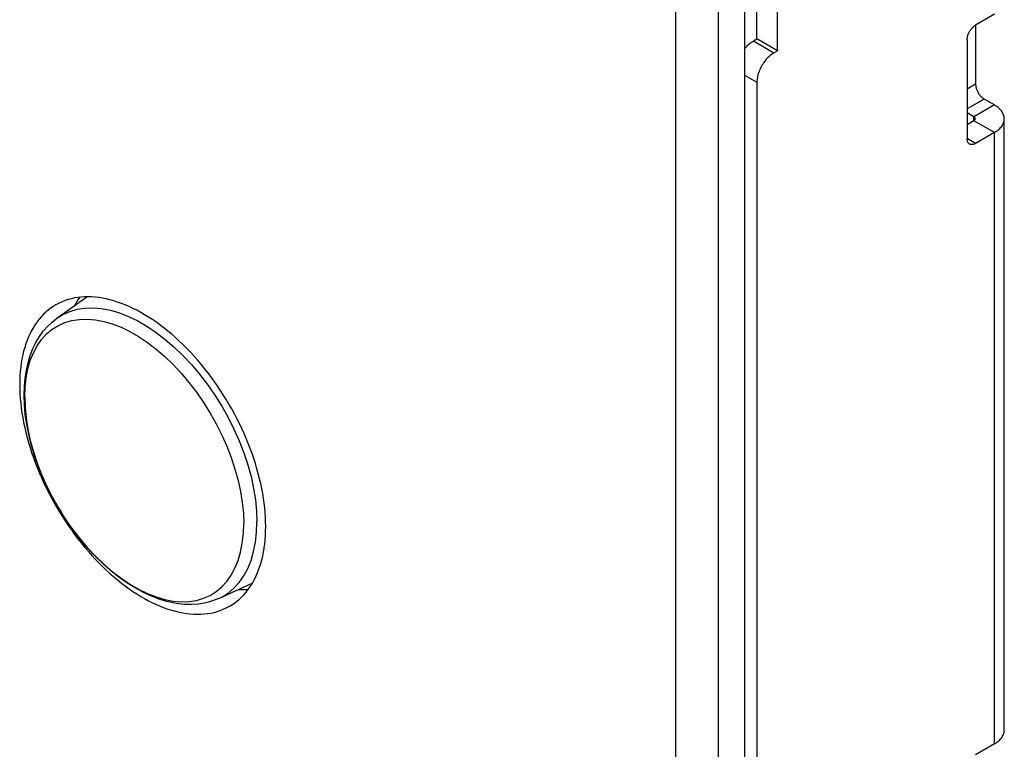
# Model space of a CAD drawing. Units: millimetres. Extents: x -45 to 54, y -212 to 83.
# Drawn here: x 13 to 54, y -105 to -75 of the extents above; entities that cross this region are included whole.
import ezdxf

# ---------------------------------------------------------------- set-up
doc = ezdxf.new("R2010")
doc.units = ezdxf.units.MM
doc.header["$LTSCALE"] = 16.335
doc.layers.get('0').update_dxf_attribs({"linetype": 'CONTINUOUS'})
doc.layers.add('ASSI', color=7, linetype='CONTINUOUS')

msp = doc.modelspace()

# ---------------------------------------------------------------- linework, layer by layer
at = {"color": 7, "linetype": 'CONTINUOUS'}
for p, q in [((42.907, 25.265), (42.907, -206.613)), ((43.416, -75.478), (43.416, -63.732)), ((44.265, -75.968), (44.265, -63.72)), ((53.245, -74.457), (52.467, -74.906)), ((52.467, -74.906), (52.467, -77.355)), ((43.275, -75.559), (43.416, -75.478)), ((44.265, -75.968), (43.416, -75.478)), ((52.114, -75.518), (52.114, -79.6)), ((44.123, -76.049), (44.265, -75.968)), ((43.416, -77.274), (43.416, -153.206)), ((53.245, -78.212), (52.821, -77.967)), ((52.397, -78.702), (52.114, -78.539)), ((52.397, -78.865), (52.114, -79.029)), ((53.655, -104.094), (53.655, -78.784)), ((53.245, -79.355), (52.467, -79.804)), ((53.245, -104.666), (52.467, -105.115))]:
    msp.add_line(p, q, dxfattribs=at)
at = {"color": 250, "linetype": 'CONTINUOUS'}
for p, q in [((43.275, -75.559), (44.123, -76.049)), ((42.907, -76.98), (43.416, -77.274)), ((52.467, -77.355), (52.114, -77.559)), ((52.821, -77.967), (52.114, -78.375)), ((53.245, -78.212), (52.397, -78.702)), ((52.397, -78.865), (52.397, -78.702)), ((53.245, -79.355), (52.397, -78.865)), ((53.245, -104.666), (53.245, -79.355)), ((52.467, -79.804), (52.114, -79.6))]:
    msp.add_line(p, q, dxfattribs=at)
at = {"color": 7, "linetype": 'CONTINUOUS'}
for points in [[(52.114, -75.518), (52.115, -75.491), (52.117, -75.463), (52.121, -75.434), (52.126, -75.405), (52.133, -75.376), (52.141, -75.346), (52.15, -75.316), (52.161, -75.287), (52.173, -75.257), (52.187, -75.227), (52.202, -75.198), (52.217, -75.17), (52.234, -75.142), (52.252, -75.114), (52.271, -75.088), (52.291, -75.062), (52.311, -75.038), (52.332, -75.015), (52.354, -74.993), (52.376, -74.972), (52.398, -74.953), (52.421, -74.936), (52.444, -74.92), (52.467, -74.906)], [(42.907, -75.891), (42.921, -75.873), (42.958, -75.829), (42.995, -75.788), (43.033, -75.748), (43.072, -75.711), (43.112, -75.675), (43.152, -75.643), (43.193, -75.612), (43.234, -75.585), (43.275, -75.559)], [(44.123, -76.049), (44.082, -76.074), (44.041, -76.102), (44.001, -76.132), (43.96, -76.165), (43.921, -76.201), (43.882, -76.238), (43.843, -76.278), (43.806, -76.319), (43.77, -76.363), (43.735, -76.408), (43.701, -76.455), (43.669, -76.503), (43.638, -76.552), (43.609, -76.602), (43.582, -76.654), (43.556, -76.705), (43.533, -76.758), (43.511, -76.811), (43.492, -76.864), (43.474, -76.917), (43.459, -76.97), (43.446, -77.023), (43.435, -77.075), (43.427, -77.126), (43.421, -77.176), (43.418, -77.225), (43.416, -77.274)], [(52.467, -77.355), (52.468, -77.382), (52.47, -77.41), (52.474, -77.438), (52.479, -77.467), (52.486, -77.497), (52.494, -77.527), (52.504, -77.556), (52.515, -77.586), (52.527, -77.616), (52.54, -77.646), (52.555, -77.675), (52.571, -77.703), (52.588, -77.731), (52.606, -77.759), (52.624, -77.785), (52.644, -77.81), (52.665, -77.835), (52.686, -77.858), (52.707, -77.88), (52.729, -77.9), (52.752, -77.92), (52.775, -77.937), (52.798, -77.953), (52.821, -77.967)], [(53.655, -78.784), (53.653, -78.742), (53.647, -78.699), (53.638, -78.657), (53.625, -78.616), (53.607, -78.575), (53.587, -78.534), (53.562, -78.494), (53.534, -78.455), (53.503, -78.417), (53.468, -78.38), (53.429, -78.343), (53.388, -78.309), (53.343, -78.275), (53.296, -78.243), (53.245, -78.212)], [(52.455, -78.784), (52.455, -78.778), (52.454, -78.772), (52.453, -78.766), (52.451, -78.76), (52.448, -78.754), (52.445, -78.748), (52.442, -78.742), (52.438, -78.737), (52.433, -78.731), (52.428, -78.726), (52.423, -78.721), (52.417, -78.716), (52.411, -78.711), (52.404, -78.707), (52.397, -78.702)], [(52.397, -78.865), (52.404, -78.861), (52.411, -78.856), (52.417, -78.852), (52.423, -78.847), (52.428, -78.842), (52.433, -78.836), (52.438, -78.831), (52.442, -78.825), (52.445, -78.819), (52.448, -78.814), (52.451, -78.808), (52.453, -78.802), (52.454, -78.796), (52.455, -78.79), (52.455, -78.784)], [(53.245, -79.355), (53.296, -79.325), (53.343, -79.292), (53.388, -79.259), (53.429, -79.224), (53.468, -79.188), (53.503, -79.151), (53.534, -79.113), (53.562, -79.073), (53.587, -79.034), (53.607, -78.993), (53.625, -78.952), (53.638, -78.91), (53.647, -78.868), (53.653, -78.826), (53.655, -78.784)], [(52.217, -79.829), (52.202, -79.819), (52.187, -79.807), (52.173, -79.793), (52.161, -79.777), (52.15, -79.76), (52.141, -79.741), (52.133, -79.721), (52.126, -79.699), (52.121, -79.676), (52.117, -79.652), (52.115, -79.627), (52.114, -79.6)], [(52.467, -79.804), (52.444, -79.817), (52.421, -79.828), (52.398, -79.836), (52.376, -79.843), (52.354, -79.848), (52.332, -79.852), (52.311, -79.853), (52.291, -79.852), (52.271, -79.849), (52.252, -79.844), (52.234, -79.838), (52.217, -79.829)], [(18.399, -87.099), (18.238, -86.994), (18.077, -86.895), (17.915, -86.802), (17.754, -86.715), (17.592, -86.633), (17.432, -86.558), (17.271, -86.489), (17.112, -86.427), (16.953, -86.37), (16.796, -86.32), (16.639, -86.277), (16.484, -86.24), (16.331, -86.21), (16.179, -86.186), (16.029, -86.169), (15.881, -86.158), (15.735, -86.154), (15.591, -86.156), (15.45, -86.166), (15.312, -86.181), (15.176, -86.204), (15.043, -86.233), (14.913, -86.268), (14.786, -86.31), (14.662, -86.359), (14.542, -86.413), (14.425, -86.475), (14.396, -86.491)], [(15.389, -86.173), (15.315, -86.279), (15.238, -86.399), (15.167, -86.524)], [(14.396, -86.491), (14.311, -86.542), (14.202, -86.616), (14.096, -86.696), (13.994, -86.782), (13.896, -86.874), (13.802, -86.972), (13.713, -87.075), (13.628, -87.185), (13.547, -87.3), (13.471, -87.42), (13.399, -87.546), (13.332, -87.677), (13.269, -87.813), (13.212, -87.953), (13.159, -88.099), (13.111, -88.25), (13.068, -88.405), (13.03, -88.564), (12.997, -88.727), (12.969, -88.895), (12.946, -89.066), (12.928, -89.241), (12.915, -89.42), (12.907, -89.601), (12.905, -89.787)], [(23.077, -95.287), (23.064, -95.094), (23.046, -94.898), (23.023, -94.7), (22.995, -94.5), (22.962, -94.299), (22.924, -94.095), (22.881, -93.891), (22.833, -93.685), (22.78, -93.478), (22.722, -93.271), (22.66, -93.063), (22.593, -92.854), (22.521, -92.645), (22.445, -92.437), (22.364, -92.229), (22.279, -92.021), (22.189, -91.814), (22.096, -91.608), (21.998, -91.403), (21.896, -91.2), (21.79, -90.997), (21.681, -90.797), (21.567, -90.599), (21.45, -90.403), (21.33, -90.209), (21.206, -90.017), (21.079, -89.829), (20.949, -89.643), (20.816, -89.46), (20.68, -89.281), (20.541, -89.105), (20.4, -88.933), (20.257, -88.765), (20.111, -88.6), (19.963, -88.44), (19.813, -88.284), (19.661, -88.133), (19.508, -87.986), (19.352, -87.844), (19.196, -87.707), (19.039, -87.575), (18.88, -87.448), (18.72, -87.326), (18.56, -87.21), (18.399, -87.099)], [(12.905, -89.787), (12.907, -89.975), (12.915, -90.166), (12.928, -90.359), (12.946, -90.555), (12.969, -90.753), (12.997, -90.952), (13.03, -91.154), (13.068, -91.358), (13.111, -91.562), (13.159, -91.768), (13.212, -91.975), (13.269, -92.182), (13.332, -92.39), (13.399, -92.599), (13.471, -92.807), (13.547, -93.016), (13.628, -93.224), (13.713, -93.432), (13.802, -93.639), (13.896, -93.845), (13.994, -94.05), (14.096, -94.253), (14.202, -94.455), (14.311, -94.656), (14.425, -94.854), (14.542, -95.05), (14.662, -95.244), (14.786, -95.435), (14.913, -95.624), (15.043, -95.81), (15.176, -95.992), (15.312, -96.172), (15.45, -96.348), (15.591, -96.52), (15.735, -96.688), (15.881, -96.853), (16.029, -97.013), (16.179, -97.169), (16.331, -97.32), (16.484, -97.467), (16.639, -97.609), (16.796, -97.746), (16.953, -97.878), (17.112, -98.005), (17.271, -98.127), (17.432, -98.243), (17.592, -98.354), (17.754, -98.458), (17.915, -98.558), (18.077, -98.651), (18.238, -98.738), (18.399, -98.819), (18.56, -98.895), (18.72, -98.963), (18.88, -99.026), (19.039, -99.082), (19.196, -99.132), (19.352, -99.176), (19.508, -99.213), (19.661, -99.243), (19.813, -99.267), (19.963, -99.284), (20.111, -99.295), (20.257, -99.299), (20.4, -99.296), (20.541, -99.287), (20.68, -99.271), (20.816, -99.249), (20.949, -99.22), (21.079, -99.185), (21.206, -99.143), (21.33, -99.094), (21.45, -99.039), (21.567, -98.978), (21.596, -98.962)], [(23.087, -95.666), (23.084, -95.478), (23.077, -95.287)], [(21.596, -98.962), (21.681, -98.911), (21.79, -98.837), (21.896, -98.757), (21.998, -98.671), (22.096, -98.579), (22.189, -98.481), (22.279, -98.378), (22.364, -98.268), (22.445, -98.153), (22.521, -98.033), (22.593, -97.907), (22.66, -97.776), (22.722, -97.64), (22.78, -97.499), (22.833, -97.353), (22.881, -97.203), (22.924, -97.048), (22.962, -96.889), (22.995, -96.725), (23.023, -96.558), (23.046, -96.386), (23.064, -96.211), (23.077, -96.033), (23.084, -95.851), (23.087, -95.666)], [(21.955, -98.276), (22.024, -98.278), (22.168, -98.276), (22.309, -98.267), (22.37, -98.26)], [(53.245, -104.666), (53.296, -104.635), (53.343, -104.603), (53.388, -104.569), (53.429, -104.535), (53.468, -104.498), (53.503, -104.461), (53.534, -104.423), (53.562, -104.384), (53.587, -104.344), (53.607, -104.304), (53.625, -104.262), (53.638, -104.221), (53.647, -104.179), (53.653, -104.137), (53.655, -104.094)]]:
    msp.add_lwpolyline(points, dxfattribs=at)
at = {"layer": 'ASSI', "color": 7, "linetype": 'CONTINUOUS'}
for p, q in [((41.825, -210.585), (41.825, 33.948)), ((40.058, -211.606), (40.058, 32.927)), ((14.442, -87.041), (15.684, -86.155)), ((21.143, -98.646), (22.532, -98.014))]:
    msp.add_line(p, q, dxfattribs=at)
for points in [[(18.399, -87.099), (18.238, -86.994), (18.077, -86.895), (17.915, -86.802), (17.754, -86.715), (17.592, -86.633), (17.432, -86.558), (17.271, -86.489), (17.112, -86.427), (16.953, -86.37), (16.796, -86.32), (16.639, -86.277), (16.484, -86.24), (16.331, -86.21), (16.179, -86.186), (16.029, -86.169), (15.881, -86.158), (15.735, -86.154), (15.591, -86.156), (15.45, -86.166), (15.312, -86.181), (15.176, -86.204), (15.043, -86.233), (14.913, -86.268), (14.786, -86.31), (14.662, -86.359), (14.542, -86.413), (14.425, -86.475), (14.396, -86.491)], [(15.389, -86.173), (15.315, -86.279), (15.238, -86.399), (15.167, -86.524)], [(14.396, -86.491), (14.311, -86.542), (14.202, -86.616), (14.096, -86.696), (13.994, -86.782), (13.896, -86.874), (13.802, -86.972), (13.713, -87.075), (13.628, -87.185), (13.547, -87.3), (13.471, -87.42), (13.399, -87.546), (13.332, -87.677), (13.269, -87.813), (13.212, -87.953), (13.159, -88.099), (13.111, -88.25), (13.068, -88.405), (13.03, -88.564), (12.997, -88.727), (12.969, -88.895), (12.946, -89.066), (12.928, -89.241), (12.915, -89.42), (12.907, -89.601), (12.905, -89.787)], [(13.09, -90.221), (13.1, -89.867), (13.131, -89.525), (13.181, -89.197), (13.252, -88.882), (13.342, -88.583), (13.451, -88.302), (13.578, -88.041), (13.721, -87.799), (13.881, -87.578), (14.055, -87.378), (14.242, -87.199), (14.442, -87.041)], [(23.077, -95.287), (23.064, -95.094), (23.046, -94.898), (23.023, -94.7), (22.995, -94.5), (22.962, -94.299), (22.924, -94.095), (22.881, -93.891), (22.833, -93.685), (22.78, -93.478), (22.722, -93.271), (22.66, -93.063), (22.593, -92.854), (22.521, -92.645), (22.445, -92.437), (22.364, -92.229), (22.279, -92.021), (22.189, -91.814), (22.096, -91.608), (21.998, -91.403), (21.896, -91.2), (21.79, -90.997), (21.681, -90.797), (21.567, -90.599), (21.45, -90.403), (21.33, -90.209), (21.206, -90.017), (21.079, -89.829), (20.949, -89.643), (20.816, -89.46), (20.68, -89.281), (20.541, -89.105), (20.4, -88.933), (20.257, -88.765), (20.111, -88.6), (19.963, -88.44), (19.813, -88.284), (19.661, -88.133), (19.508, -87.986), (19.352, -87.844), (19.196, -87.707), (19.039, -87.575), (18.88, -87.448), (18.72, -87.326), (18.56, -87.21), (18.399, -87.099)], [(12.905, -89.787), (12.907, -89.975), (12.915, -90.166), (12.928, -90.359), (12.946, -90.555), (12.969, -90.753), (12.997, -90.952), (13.03, -91.154), (13.068, -91.358), (13.111, -91.562), (13.159, -91.768), (13.212, -91.975), (13.269, -92.182), (13.332, -92.39), (13.399, -92.599), (13.471, -92.807), (13.547, -93.016), (13.628, -93.224), (13.713, -93.432), (13.802, -93.639), (13.896, -93.845), (13.994, -94.05), (14.096, -94.253), (14.202, -94.455), (14.311, -94.656), (14.425, -94.854), (14.542, -95.05), (14.662, -95.244), (14.786, -95.435), (14.913, -95.624), (15.043, -95.81), (15.176, -95.992), (15.312, -96.172), (15.45, -96.348), (15.591, -96.52), (15.735, -96.688), (15.881, -96.853), (16.029, -97.013), (16.179, -97.169), (16.331, -97.32), (16.484, -97.467), (16.639, -97.609), (16.796, -97.746), (16.953, -97.878), (17.112, -98.005), (17.271, -98.127), (17.432, -98.243), (17.592, -98.354), (17.754, -98.458), (17.915, -98.558), (18.077, -98.651), (18.238, -98.738), (18.399, -98.819), (18.56, -98.895), (18.72, -98.963), (18.88, -99.026), (19.039, -99.082), (19.196, -99.132), (19.352, -99.176), (19.508, -99.213), (19.661, -99.243), (19.813, -99.267), (19.963, -99.284), (20.111, -99.295), (20.257, -99.299), (20.4, -99.296), (20.541, -99.287), (20.68, -99.271), (20.816, -99.249), (20.949, -99.22), (21.079, -99.185), (21.206, -99.143), (21.33, -99.094), (21.45, -99.039), (21.567, -98.978), (21.596, -98.962)], [(21.143, -98.646), (20.882, -98.749), (20.606, -98.826), (20.317, -98.875), (20.014, -98.896), (19.699, -98.888), (19.375, -98.849), (19.043, -98.78), (18.705, -98.681), (18.364, -98.552), (18.022, -98.394), (17.68, -98.208), (17.341, -97.996), (17.008, -97.759), (16.679, -97.499), (16.359, -97.216), (16.047, -96.913), (15.744, -96.592), (15.453, -96.252), (15.174, -95.898), (14.909, -95.529), (14.657, -95.147), (14.421, -94.755), (14.202, -94.353), (14, -93.944), (13.816, -93.53), (13.651, -93.111), (13.505, -92.69), (13.381, -92.269), (13.278, -91.849), (13.196, -91.433), (13.138, -91.021), (13.102, -90.617), (13.09, -90.221)], [(23.087, -95.666), (23.084, -95.478), (23.077, -95.287)], [(21.596, -98.962), (21.681, -98.911), (21.79, -98.837), (21.896, -98.757), (21.998, -98.671), (22.096, -98.579), (22.189, -98.481), (22.279, -98.378), (22.364, -98.268), (22.445, -98.153), (22.521, -98.033), (22.593, -97.907), (22.66, -97.776), (22.722, -97.64), (22.78, -97.499), (22.833, -97.353), (22.881, -97.203), (22.924, -97.048), (22.962, -96.889), (22.995, -96.725), (23.023, -96.558), (23.046, -96.386), (23.064, -96.211), (23.077, -96.033), (23.084, -95.851), (23.087, -95.666)], [(21.955, -98.276), (22.024, -98.278), (22.168, -98.276), (22.309, -98.267), (22.37, -98.26)]]:
    msp.add_lwpolyline(points, dxfattribs=at)
at = {"layer": 'ASSI', "color": 250, "linetype": 'CONTINUOUS'}
for points in [[(14.442, -87.041), (14.692, -86.887), (14.978, -86.759), (15.284, -86.67), (15.607, -86.621), (15.945, -86.611), (16.297, -86.641), (16.659, -86.711), (17.03, -86.82), (17.407, -86.967), (17.788, -87.151), (18.17, -87.372), (18.551, -87.627), (18.928, -87.916), (19.299, -88.236), (19.662, -88.585), (20.013, -88.96), (20.352, -89.361), (20.675, -89.783), (20.98, -90.225), (21.266, -90.682), (21.531, -91.153), (21.773, -91.635), (21.99, -92.123), (22.181, -92.616), (22.345, -93.109), (22.48, -93.6), (22.586, -94.085), (22.663, -94.561), (22.709, -95.026), (22.724, -95.476)], [(13.111, -90.312), (13.126, -89.9), (13.17, -89.507), (13.243, -89.136), (13.345, -88.79), (13.474, -88.47), (13.631, -88.18), (13.813, -87.92), (14.021, -87.693), (14.251, -87.5), (14.504, -87.342), (14.777, -87.22), (15.069, -87.135), (15.378, -87.088), (15.701, -87.079), (16.037, -87.108), (16.383, -87.174), (16.738, -87.278), (17.098, -87.418), (17.462, -87.595), (17.827, -87.805), (18.191, -88.049), (18.551, -88.325), (18.905, -88.63), (19.251, -88.964), (19.587, -89.323), (19.911, -89.705), (20.219, -90.109), (20.511, -90.531), (20.784, -90.968), (21.037, -91.418), (21.268, -91.878), (21.475, -92.344), (21.658, -92.815), (21.814, -93.286), (21.944, -93.755), (22.045, -94.218), (22.118, -94.673), (22.162, -95.117), (22.177, -95.547)], [(13.111, -90.312), (13.126, -90.742), (13.17, -91.186), (13.243, -91.641), (13.345, -92.104), (13.474, -92.573), (13.631, -93.044), (13.813, -93.515), (14.021, -93.981), (14.251, -94.441), (14.504, -94.891), (14.777, -95.328), (15.069, -95.75), (15.378, -96.153), (15.701, -96.536), (16.037, -96.895), (16.383, -97.228), (16.738, -97.534), (17.098, -97.81), (17.462, -98.054), (17.827, -98.264), (18.191, -98.441), (18.551, -98.581), (18.905, -98.685), (19.251, -98.751), (19.587, -98.78), (19.911, -98.771), (20.219, -98.723), (20.511, -98.639), (20.784, -98.517), (21.037, -98.359), (21.268, -98.166), (21.475, -97.939), (21.658, -97.679), (21.814, -97.389), (21.944, -97.069), (22.045, -96.723), (22.118, -96.352), (22.162, -95.959), (22.177, -95.547)], [(21.143, -98.646), (21.266, -98.585), (21.531, -98.42), (21.773, -98.218), (21.99, -97.98), (22.181, -97.708), (22.345, -97.404), (22.48, -97.07), (22.586, -96.707), (22.663, -96.319), (22.709, -95.908), (22.724, -95.476)]]:
    msp.add_lwpolyline(points, dxfattribs=at)

doc.saveas('drawing.dxf')
